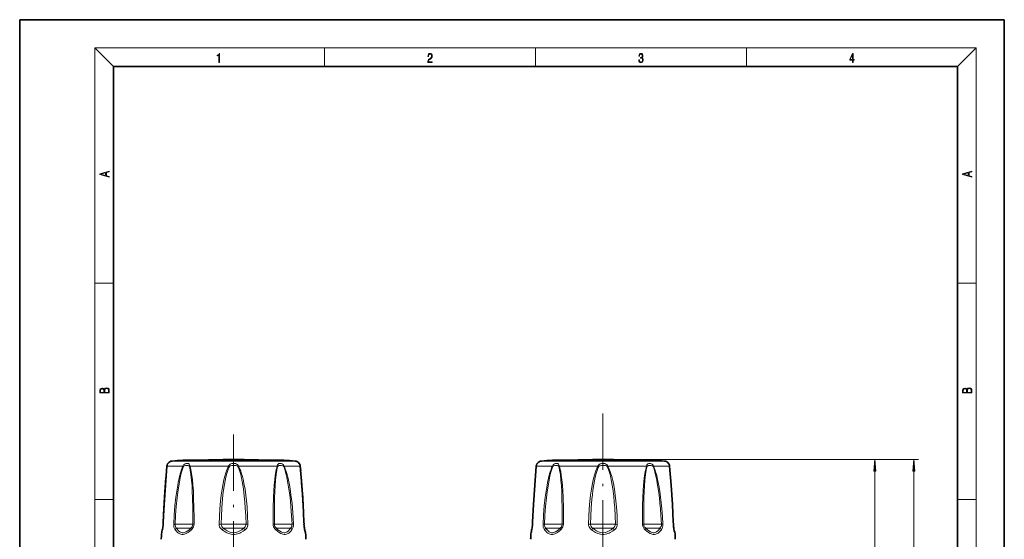
# Model space of a CAD drawing. Extents: x 0 to 210, y 0 to 297.
# Drawn here: x 0 to 210, y 186 to 297 of the extents above; entities that cross this region are included whole.
import ezdxf

# ---------------------------------------------------------------- set-up
doc = ezdxf.new("R2010")
doc.units = 0
doc.linetypes.add('DASHDOT', pattern=[18.5, 12, -3, 0.5, -3])

msp = doc.modelspace()

# ---------------------------------------------------------------- linework, layer by layer
at = {"color": 7, "lineweight": 35}
for p, q in [((210, 297), (0, 297)), ((0, 297), (0, 0)), ((210, 0), (210, 297)), ((200, 287), (20, 287)), ((20, 287), (20, 10)), ((200, 10), (200, 287)), ((34.87, 203.08), (36.18, 203.08)), ((55.05, 203.08), (36.18, 203.08)), ((43.37, 203.2), (43.64, 203.2)), ((43.64, 203.2), (47.59, 203.2)), ((47.59, 203.2), (47.87, 203.2)), ((55.05, 203.08), (56.37, 203.08)), ((59.93, 200.78), (59.84, 201.78)), ((119.24, 203.08), (113.65, 203.08)), ((119.24, 203.08), (129.55, 203.08)), ((123.32, 203.2), (122.15, 203.2)), ((123.32, 203.2), (125.48, 203.2)), ((125.48, 203.2), (126.65, 203.2)), ((135.15, 203.08), (129.55, 203.08)), ((60.64, 189.42), (60.64, 189.46))]:
    msp.add_line(p, q, dxfattribs=at)
at = {"color": 7, "lineweight": 13}
for p, q in [((20, 287), (16, 291)), ((16, 291), (204, 291)), ((16, 291), (16, 6)), ((65, 287), (65, 291)), ((110, 291), (110, 287)), ((155, 287), (155, 291)), ((200, 287), (204, 291)), ((204, 6), (204, 291)), ((16, 240.83), (20, 240.83)), ((200, 240.83), (204, 240.83)), ((33.11, 201.81), (31.4, 201.81)), ((32.49, 202.89), (34.1, 202.89)), ((33.11, 201.81), (34.83, 201.81)), ((58.74, 202.89), (34.1, 202.89)), ((36.3, 201.81), (44.58, 201.81)), ((44.72, 201.73), (44.58, 201.81)), ((46.52, 201.73), (46.66, 201.81)), ((46.66, 201.81), (54.93, 201.81)), ((59.83, 201.81), (56.4, 201.81)), ((113.61, 201.81), (110.18, 201.81)), ((111.27, 202.89), (130.69, 202.89)), ((115.08, 201.81), (123.36, 201.81)), ((123.5, 201.73), (123.36, 201.81)), ((125.3, 201.73), (125.44, 201.81)), ((131.23, 201.81), (125.44, 201.81)), ((126.65, 203.2), (183.38, 203.2)), ((126.65, 203.2), (191.67, 203.2)), ((137.52, 202.89), (130.69, 202.89)), ((131.23, 201.81), (133.71, 201.81)), ((135.18, 201.81), (138.61, 201.81)), ((182.38, 162.74), (182.38, 200.71)), ((190.67, 117.71), (190.67, 200.71)), ((16, 194.67), (20, 194.67)), ((200, 194.67), (204, 194.67)), ((33.15, 189.41), (32.84, 189.42)), ((36.91, 189.41), (33.15, 189.41)), ((48.27, 189.41), (42.96, 189.41)), ((58.08, 189.41), (54.33, 189.41)), ((58.4, 189.42), (58.08, 189.41)), ((111.93, 189.41), (111.62, 189.42)), ((115.69, 189.41), (111.93, 189.41)), ((127.05, 189.41), (121.74, 189.41)), ((136.86, 189.41), (133.11, 189.41)), ((136.86, 189.41), (137.18, 189.42)), ((36.49, 188.58), (33.47, 188.58)), ((47.75, 188.58), (43.48, 188.58)), ((57.77, 188.58), (54.74, 188.58)), ((115.27, 188.58), (112.25, 188.58)), ((126.53, 188.58), (122.26, 188.58)), ((136.54, 188.58), (133.52, 188.58))]:
    msp.add_line(p, q, dxfattribs=at)
at = {"color": 7, "linetype": 'DASHDOT', "lineweight": 13}
for p, q in [((124.4, 213.03), (124.4, 110.14)), ((45.62, 208.58), (45.62, 110.54))]:
    msp.add_line(p, q, dxfattribs=at)
at = {"color": 7, "lineweight": 13}
for points in [[(42.5, 287.87), (42.64, 287.87), (42.64, 289.82), (42.52, 289.82), (42.49, 289.64), (42.42, 289.52), (42.31, 289.45), (42.15, 289.44), (42.14, 289.44), (42.14, 289.32), (42.16, 289.32), (42.37, 289.34), (42.5, 289.42)], [(87.02, 287.87), (87.96, 287.87), (87.96, 288.03), (87.15, 288.03), (87.18, 288.17), (87.24, 288.29), (87.34, 288.41), (87.47, 288.52), (87.68, 288.68), (87.85, 288.86), (87.94, 289.04), (87.97, 289.26), (87.94, 289.49), (87.85, 289.67), (87.71, 289.78), (87.53, 289.82), (87.33, 289.77), (87.18, 289.65), (87.09, 289.45), (87.05, 289.17), (87.19, 289.17), (87.21, 289.38), (87.28, 289.53), (87.38, 289.62), (87.52, 289.66), (87.65, 289.63), (87.75, 289.55), (87.81, 289.42), (87.83, 289.25), (87.81, 289.09), (87.74, 288.95), (87.59, 288.8), (87.38, 288.63), (87.22, 288.48), (87.1, 288.31), (87.04, 288.14), (87.02, 287.93)], [(132.02, 288.43), (132.02, 288.43), (132.05, 288.17), (132.15, 287.98), (132.29, 287.86), (132.49, 287.82), (132.69, 287.86), (132.84, 287.98), (132.93, 288.16), (132.96, 288.4), (132.95, 288.57), (132.9, 288.71), (132.82, 288.82), (132.72, 288.89), (132.87, 289.06), (132.92, 289.32), (132.89, 289.52), (132.81, 289.68), (132.68, 289.78), (132.51, 289.82), (132.33, 289.78), (132.19, 289.67), (132.1, 289.48), (132.07, 289.24), (132.2, 289.24), (132.22, 289.42), (132.28, 289.56), (132.37, 289.64), (132.5, 289.67), (132.62, 289.64), (132.71, 289.57), (132.77, 289.46), (132.79, 289.32), (132.76, 289.15), (132.7, 289.04), (132.59, 288.97), (132.44, 288.94), (132.39, 288.95), (132.39, 288.8), (132.46, 288.81), (132.62, 288.78), (132.73, 288.71), (132.8, 288.58), (132.82, 288.41), (132.8, 288.22), (132.73, 288.08), (132.63, 287.99), (132.49, 287.97), (132.35, 288), (132.25, 288.09), (132.18, 288.23), (132.16, 288.43)], [(177.65, 287.87), (177.79, 287.87), (177.79, 288.36), (177.98, 288.36), (177.98, 288.5), (177.79, 288.5), (177.79, 289.76), (177.64, 289.76), (177.03, 288.5), (177.03, 288.36), (177.65, 288.36)], [(177.65, 288.5), (177.15, 288.5), (177.65, 289.53)], [(19.09, 263.42), (19.09, 263.57), (18.48, 263.74), (18.48, 264.41), (19.09, 264.58), (19.09, 264.73), (17.09, 264.16), (17.09, 263.99)], [(203.09, 263.42), (203.09, 263.57), (202.48, 263.74), (202.48, 264.41), (203.09, 264.58), (203.09, 264.73), (201.09, 264.16), (201.09, 263.99)], [(18.32, 263.78), (17.29, 264.07), (18.32, 264.37)], [(202.32, 263.78), (201.29, 264.07), (202.32, 264.37)], [(19.09, 217.41), (19.09, 217.82), (19.09, 218.09), (19.05, 218.26), (18.97, 218.35), (18.86, 218.43), (18.72, 218.47), (18.55, 218.49), (18.37, 218.47), (18.21, 218.41), (18.1, 218.32), (18.04, 218.2), (17.97, 218.29), (17.87, 218.36), (17.75, 218.41), (17.6, 218.42), (17.35, 218.37), (17.17, 218.24), (17.11, 218.09), (17.09, 217.9), (17.09, 217.41)], [(203.09, 217.41), (203.09, 217.82), (203.09, 218.09), (203.05, 218.26), (202.97, 218.35), (202.86, 218.43), (202.72, 218.47), (202.55, 218.49), (202.37, 218.47), (202.21, 218.41), (202.1, 218.32), (202.04, 218.2), (201.97, 218.29), (201.87, 218.36), (201.75, 218.41), (201.6, 218.42), (201.35, 218.37), (201.17, 218.24), (201.11, 218.09), (201.09, 217.9), (201.09, 217.41)], [(17.26, 217.88), (17.27, 218.06), (17.33, 218.18), (17.44, 218.26), (17.62, 218.28), (17.8, 218.25), (17.91, 218.18), (17.96, 218.05), (17.97, 217.87), (17.97, 217.55), (17.26, 217.55)], [(18.93, 217.55), (18.14, 217.55), (18.14, 217.96), (18.17, 218.13), (18.24, 218.25), (18.37, 218.32), (18.54, 218.35), (18.73, 218.32), (18.85, 218.25), (18.91, 218.13), (18.93, 217.95)], [(201.26, 217.88), (201.27, 218.06), (201.33, 218.18), (201.44, 218.26), (201.62, 218.28), (201.8, 218.25), (201.91, 218.18), (201.96, 218.05), (201.97, 217.87), (201.97, 217.55), (201.26, 217.55)], [(202.93, 217.55), (202.14, 217.55), (202.14, 217.96), (202.17, 218.13), (202.24, 218.25), (202.37, 218.32), (202.54, 218.35), (202.73, 218.32), (202.85, 218.25), (202.91, 218.13), (202.93, 217.95)], [(182.6, 200.71), (182.38, 203.2), (182.16, 200.71)], [(190.89, 200.71), (190.67, 203.2), (190.46, 200.71)]]:
    msp.add_lwpolyline(points, close=True, dxfattribs=at)
at = {"color": 7, "lineweight": 35}
for points in [[(31.4, 201.78), (31.07, 197.78), (30.79, 193.62), (30.62, 189.94), (30.6, 189.42)], [(59.84, 201.78), (60.17, 197.78), (60.44, 193.62), (60.62, 189.94), (60.64, 189.42)], [(110.18, 201.78), (109.85, 197.78), (109.57, 193.62), (109.4, 189.94), (109.38, 189.42)], [(138.62, 201.78), (138.95, 197.78), (139.22, 193.62), (139.4, 189.94), (139.42, 189.42)], [(138.62, 201.78), (138.95, 197.78), (139.22, 193.62), (139.4, 189.94), (139.42, 189.42)], [(31.19, 199.4), (30.89, 195.23), (30.69, 191.54), (30.6, 189.42)]]:
    msp.add_lwpolyline(points, dxfattribs=at)
at = {"color": 7, "lineweight": 13}
for points in [[(31.4, 201.81), (31.12, 198.39), (30.87, 194.65), (30.72, 192.04), (30.61, 189.42)], [(34.83, 201.81), (34.67, 201.45), (34.54, 201.08), (34.39, 200.63), (34.25, 200.18), (34.02, 199.27), (33.82, 198.35), (33.7, 197.73), (33.5, 196.48), (33.32, 195.23), (33.11, 193.34), (32.95, 191.45), (32.84, 189.42)], [(34.93, 201.73), (34.78, 201.36), (34.66, 200.97), (34.52, 200.5), (34.31, 199.66), (34.13, 198.81), (33.92, 197.58), (33.73, 196.34), (33.58, 195.09), (33.39, 193.21), (33.25, 191.33), (33.15, 189.41)], [(34.83, 201.81), (34.9, 201.97), (34.97, 202.08), (35.07, 202.17), (35.27, 202.31), (35.47, 202.38), (35.66, 202.41), (35.84, 202.4), (36, 202.35), (36.13, 202.25), (36.23, 202.1), (36.29, 201.88), (36.3, 201.81)], [(34.93, 201.73), (34.96, 201.78), (35.07, 201.86), (35.16, 201.9), (35.36, 201.95), (35.6, 201.97), (35.82, 201.96), (35.94, 201.93), (36.06, 201.88), (36.15, 201.82), (36.2, 201.73)], [(36.2, 201.73), (36.3, 201.36), (36.38, 200.99), (36.53, 200.05), (36.66, 198.84), (36.75, 197.61), (36.82, 196.37), (36.86, 195.13), (36.91, 192.62), (36.91, 189.41)], [(36.3, 201.81), (36.41, 201.46), (36.5, 201.1), (36.6, 200.66), (36.73, 199.83), (36.84, 199), (36.96, 197.76), (37.04, 196.52), (37.1, 195.26), (37.17, 192.75), (37.18, 191.09), (37.18, 189.42)], [(44.58, 201.81), (44.41, 201.5), (44.26, 201.18), (44.11, 200.79), (43.97, 200.4), (43.75, 199.65), (43.56, 198.9), (43.39, 198.14), (43.17, 196.89), (42.99, 195.64), (42.85, 194.38), (42.71, 192.73), (42.61, 191.08), (42.55, 189.42)], [(44.72, 201.73), (44.56, 201.4), (44.43, 201.07), (44.29, 200.66), (44.17, 200.25), (43.97, 199.47), (43.81, 198.69), (43.66, 197.9), (43.48, 196.66), (43.36, 195.73), (43.26, 194.79), (43.11, 192.91), (43.02, 191.16), (42.96, 189.41)], [(44.58, 201.81), (44.61, 201.92), (44.67, 202.01), (44.82, 202.17), (44.92, 202.24), (45.04, 202.3), (45.28, 202.37), (45.53, 202.41), (45.78, 202.4), (46.03, 202.36), (46.26, 202.27), (46.44, 202.15), (46.59, 201.98), (46.66, 201.81)], [(44.72, 201.73), (44.76, 201.78), (44.89, 201.86), (45.01, 201.9), (45.28, 201.95), (45.5, 201.97), (45.93, 201.96), (46.13, 201.93), (46.34, 201.87), (46.43, 201.82), (46.48, 201.78), (46.52, 201.73)], [(46.52, 201.73), (46.67, 201.4), (46.8, 201.07), (46.94, 200.66), (47.06, 200.25), (47.21, 199.69), (47.46, 198.51), (47.6, 197.74), (47.72, 196.97), (47.91, 195.42), (48.03, 194.17), (48.12, 192.91), (48.22, 191.16), (48.27, 189.41)], [(46.66, 201.81), (46.82, 201.5), (46.97, 201.18), (47.13, 200.79), (47.26, 200.4), (47.51, 199.59), (47.71, 198.75), (47.84, 198.14), (48.06, 196.89), (48.24, 195.64), (48.38, 194.39), (48.5, 193.13), (48.62, 191.28), (48.68, 189.42)], [(54.93, 201.81), (54.82, 201.46), (54.73, 201.1), (54.64, 200.66), (54.5, 199.83), (54.39, 199), (54.28, 197.76), (54.19, 196.52), (54.13, 195.26), (54.07, 192.75), (54.05, 191.09), (54.06, 189.42)], [(55.03, 201.73), (54.94, 201.36), (54.86, 200.99), (54.71, 200.05), (54.57, 198.84), (54.48, 197.61), (54.42, 196.37), (54.37, 195.13), (54.32, 192.62), (54.33, 189.41)], [(56.4, 201.81), (56.34, 201.97), (56.26, 202.08), (56.17, 202.17), (55.96, 202.31), (55.76, 202.38), (55.57, 202.41), (55.39, 202.4), (55.24, 202.35), (55.11, 202.25), (55, 202.1), (54.94, 201.88), (54.93, 201.81)], [(56.31, 201.73), (56.27, 201.78), (56.17, 201.86), (56.07, 201.9), (55.87, 201.95), (55.64, 201.97), (55.41, 201.96), (55.29, 201.93), (55.18, 201.88), (55.09, 201.82), (55.03, 201.73)], [(58.08, 189.41), (57.98, 191.3), (57.85, 193.18), (57.73, 194.43), (57.59, 195.67), (57.42, 196.92), (57.22, 198.15), (56.98, 199.38), (56.85, 199.98), (56.69, 200.58), (56.45, 201.36), (56.31, 201.73)], [(58.4, 189.42), (58.33, 190.69), (58.25, 191.95), (58.08, 193.84), (57.85, 195.72), (57.66, 196.97), (57.44, 198.21), (57.17, 199.44), (57.02, 200.05), (56.84, 200.65), (56.71, 201.05), (56.57, 201.44), (56.4, 201.81)], [(59.83, 201.81), (60.11, 198.39), (60.37, 194.65), (60.51, 192.04), (60.62, 189.42)], [(110.18, 201.81), (109.9, 198.39), (109.65, 194.65), (109.5, 192.04), (109.39, 189.42)], [(113.61, 201.81), (113.45, 201.45), (113.32, 201.08), (113.17, 200.63), (113.03, 200.18), (112.8, 199.27), (112.6, 198.35), (112.48, 197.73), (112.27, 196.48), (112.1, 195.23), (111.89, 193.34), (111.73, 191.45), (111.62, 189.42)], [(113.71, 201.73), (113.56, 201.36), (113.44, 200.97), (113.3, 200.5), (113.09, 199.66), (112.91, 198.81), (112.7, 197.58), (112.51, 196.34), (112.36, 195.09), (112.17, 193.21), (112.03, 191.33), (111.93, 189.41)], [(113.61, 201.81), (113.68, 201.97), (113.75, 202.08), (113.85, 202.17), (114.05, 202.31), (114.25, 202.38), (114.44, 202.41), (114.62, 202.4), (114.78, 202.35), (114.91, 202.25), (115.01, 202.1), (115.07, 201.88), (115.08, 201.81)], [(113.71, 201.73), (113.74, 201.78), (113.85, 201.86), (113.94, 201.9), (114.14, 201.95), (114.38, 201.97), (114.6, 201.96), (114.72, 201.93), (114.84, 201.88), (114.93, 201.82), (114.98, 201.73)], [(114.98, 201.73), (115.08, 201.36), (115.16, 200.99), (115.31, 200.05), (115.44, 198.84), (115.53, 197.61), (115.6, 196.37), (115.64, 195.13), (115.69, 192.62), (115.69, 189.41)], [(115.08, 201.81), (115.19, 201.46), (115.28, 201.1), (115.38, 200.66), (115.51, 199.83), (115.62, 199), (115.74, 197.76), (115.82, 196.52), (115.88, 195.26), (115.95, 192.75), (115.96, 191.09), (115.96, 189.42)], [(123.36, 201.81), (123.19, 201.5), (123.04, 201.18), (122.89, 200.79), (122.75, 200.4), (122.53, 199.65), (122.34, 198.9), (122.17, 198.14), (121.95, 196.89), (121.77, 195.64), (121.63, 194.38), (121.49, 192.73), (121.39, 191.08), (121.33, 189.42)], [(123.5, 201.73), (123.34, 201.4), (123.21, 201.07), (123.07, 200.66), (122.95, 200.25), (122.75, 199.47), (122.59, 198.69), (122.44, 197.9), (122.26, 196.66), (122.14, 195.73), (122.04, 194.79), (121.89, 192.91), (121.8, 191.16), (121.74, 189.41)], [(123.36, 201.81), (123.39, 201.92), (123.45, 202.01), (123.59, 202.17), (123.7, 202.24), (123.82, 202.3), (124.06, 202.37), (124.31, 202.41), (124.56, 202.4), (124.81, 202.36), (125.04, 202.27), (125.22, 202.15), (125.36, 201.98), (125.44, 201.81)], [(123.5, 201.73), (123.54, 201.78), (123.67, 201.86), (123.79, 201.9), (124.06, 201.95), (124.5, 201.97), (124.71, 201.96), (124.91, 201.93), (125.12, 201.87), (125.21, 201.82), (125.26, 201.78), (125.3, 201.73)], [(125.3, 201.73), (125.45, 201.4), (125.58, 201.07), (125.72, 200.66), (125.84, 200.25), (125.99, 199.69), (126.24, 198.51), (126.38, 197.74), (126.49, 196.97), (126.69, 195.42), (126.81, 194.17), (126.9, 192.91), (126.99, 191.16), (127.05, 189.41)], [(125.44, 201.81), (125.6, 201.5), (125.75, 201.18), (125.9, 200.79), (126.04, 200.4), (126.28, 199.59), (126.49, 198.75), (126.62, 198.14), (126.84, 196.89), (127.02, 195.64), (127.16, 194.39), (127.28, 193.13), (127.4, 191.28), (127.46, 189.42)], [(133.71, 201.81), (133.6, 201.46), (133.51, 201.1), (133.42, 200.66), (133.34, 200.21), (133.21, 199.3), (133.11, 198.38), (133.06, 197.76), (132.97, 196.52), (132.91, 195.26), (132.86, 193.38), (132.83, 191.49), (132.84, 189.42)], [(133.81, 201.73), (133.72, 201.37), (133.64, 200.99), (133.49, 200.05), (133.35, 198.84), (133.26, 197.61), (133.19, 196.37), (133.15, 195.13), (133.11, 193.25), (133.1, 191.37), (133.11, 189.41)], [(133.71, 201.81), (133.77, 202.06), (133.87, 202.24), (134, 202.34), (134.16, 202.4), (134.33, 202.41), (134.51, 202.38), (134.7, 202.32), (134.9, 202.21), (135, 202.13), (135.08, 202.03), (135.14, 201.93), (135.18, 201.81)], [(133.81, 201.73), (133.86, 201.82), (133.95, 201.88), (134.07, 201.93), (134.21, 201.96), (134.37, 201.97), (134.68, 201.95), (134.82, 201.91), (134.96, 201.85), (135.03, 201.81), (135.09, 201.73)], [(135.09, 201.73), (135.23, 201.36), (135.36, 200.97), (135.49, 200.5), (135.62, 200.01), (135.88, 198.81), (135.99, 198.19), (136.24, 196.65), (136.44, 195.09), (136.56, 193.89), (136.67, 192.69), (136.76, 191.38), (136.86, 189.41)], [(135.18, 201.81), (135.34, 201.45), (135.48, 201.08), (135.63, 200.63), (135.86, 199.8), (136.06, 198.96), (136.31, 197.72), (136.52, 196.48), (136.69, 195.23), (136.84, 193.97), (136.96, 192.71), (137.09, 191.07), (137.18, 189.42)], [(138.61, 201.81), (138.89, 198.41), (139.15, 194.67), (139.28, 192.15), (139.4, 189.42)], [(33.17, 188.23), (33.01, 188.5), (32.9, 188.8), (32.84, 189.14), (32.84, 189.42)], [(33.47, 188.58), (33.32, 188.76), (33.22, 188.98), (33.16, 189.22), (33.15, 189.41)], [(36.91, 189.41), (36.88, 189.19), (36.8, 188.98), (36.69, 188.79), (36.49, 188.58)], [(37.18, 189.42), (37.15, 189.15), (37.07, 188.88), (36.95, 188.63), (36.8, 188.42), (36.63, 188.23)], [(43.17, 188.23), (42.96, 188.42), (42.79, 188.64), (42.65, 188.88), (42.57, 189.15), (42.55, 189.42)], [(43.48, 188.58), (43.28, 188.74), (43.12, 188.92), (43.01, 189.13), (42.97, 189.27), (42.96, 189.41)], [(48.27, 189.41), (48.25, 189.22), (48.18, 189.03), (48.07, 188.86), (47.93, 188.71), (47.75, 188.58)], [(48.68, 189.42), (48.67, 189.19), (48.61, 188.97), (48.52, 188.75), (48.43, 188.61), (48.32, 188.47), (48.06, 188.23)], [(54.06, 189.42), (54.09, 189.15), (54.16, 188.88), (54.28, 188.63), (54.43, 188.42), (54.61, 188.23)], [(54.33, 189.41), (54.36, 189.19), (54.43, 188.98), (54.55, 188.79), (54.74, 188.58)], [(57.77, 188.58), (57.91, 188.76), (58.02, 188.98), (58.07, 189.22), (58.08, 189.41)], [(58.07, 188.23), (58.22, 188.5), (58.33, 188.8), (58.39, 189.14), (58.4, 189.42)], [(111.94, 188.23), (111.79, 188.5), (111.68, 188.8), (111.62, 189.14), (111.62, 189.42)], [(112.25, 188.58), (112.1, 188.76), (112, 188.98), (111.94, 189.22), (111.93, 189.41)], [(115.69, 189.41), (115.66, 189.19), (115.58, 188.98), (115.46, 188.79), (115.27, 188.58)], [(115.96, 189.42), (115.93, 189.15), (115.85, 188.88), (115.73, 188.63), (115.58, 188.42), (115.41, 188.23)], [(121.95, 188.23), (121.74, 188.42), (121.57, 188.64), (121.43, 188.88), (121.35, 189.15), (121.33, 189.42)], [(122.26, 188.58), (122.06, 188.74), (121.9, 188.92), (121.79, 189.13), (121.75, 189.27), (121.74, 189.41)], [(127.05, 189.41), (127.03, 189.22), (126.96, 189.03), (126.85, 188.86), (126.71, 188.71), (126.53, 188.58)], [(127.46, 189.42), (127.45, 189.19), (127.39, 188.97), (127.3, 188.75), (127.21, 188.61), (127.1, 188.47), (126.84, 188.23)], [(133.39, 188.23), (133.18, 188.46), (133.02, 188.72), (132.9, 189.01), (132.85, 189.21), (132.84, 189.42)], [(133.52, 188.58), (133.4, 188.7), (133.29, 188.83), (133.21, 188.97), (133.15, 189.13), (133.12, 189.27), (133.11, 189.41)], [(136.86, 189.41), (136.85, 189.19), (136.8, 188.98), (136.7, 188.78), (136.54, 188.58)], [(137.18, 189.42), (137.17, 189.1), (137.11, 188.8), (137.02, 188.52), (136.85, 188.23)], [(36.63, 188.23), (36.27, 187.92), (35.9, 187.65), (35.51, 187.44), (35.32, 187.36), (35.12, 187.3), (34.85, 187.25), (34.6, 187.26), (34.34, 187.3), (34.17, 187.37), (34, 187.45), (33.84, 187.55), (33.68, 187.67), (33.41, 187.93), (33.17, 188.23)], [(36.49, 188.58), (36.17, 188.27), (35.83, 188), (35.49, 187.79), (35.31, 187.71), (35.14, 187.65), (34.91, 187.61), (34.68, 187.61), (34.47, 187.66), (34.31, 187.72), (34.17, 187.8), (33.9, 188.02), (33.67, 188.28), (33.47, 188.58)], [(48.06, 188.23), (47.63, 187.92), (47.17, 187.65), (46.93, 187.54), (46.68, 187.44), (46.42, 187.36), (46.16, 187.3), (45.8, 187.25), (45.43, 187.25), (45.07, 187.3), (44.8, 187.36), (44.55, 187.44), (44.05, 187.66), (43.59, 187.93), (43.17, 188.23)], [(47.75, 188.58), (47.38, 188.27), (46.97, 188.01), (46.54, 187.79), (46.31, 187.71), (46.08, 187.65), (45.77, 187.61), (45.45, 187.61), (45.14, 187.66), (44.91, 187.72), (44.68, 187.8), (44.25, 188.01), (43.85, 188.28), (43.48, 188.58)], [(54.61, 188.23), (54.96, 187.92), (55.34, 187.65), (55.72, 187.44), (55.92, 187.36), (56.12, 187.3), (56.38, 187.25), (56.64, 187.26), (56.89, 187.3), (57.07, 187.37), (57.24, 187.45), (57.4, 187.55), (57.55, 187.67), (57.82, 187.93), (58.07, 188.23)], [(54.74, 188.58), (55.07, 188.27), (55.4, 188), (55.75, 187.79), (55.92, 187.71), (56.1, 187.65), (56.33, 187.61), (56.55, 187.61), (56.77, 187.66), (56.92, 187.72), (57.06, 187.8), (57.33, 188.02), (57.56, 188.28), (57.77, 188.58)], [(115.41, 188.23), (115.05, 187.92), (114.68, 187.65), (114.29, 187.44), (114.1, 187.36), (113.9, 187.3), (113.63, 187.25), (113.37, 187.26), (113.12, 187.3), (112.95, 187.37), (112.78, 187.45), (112.61, 187.55), (112.46, 187.67), (112.19, 187.93), (111.94, 188.23)], [(115.27, 188.58), (114.95, 188.27), (114.61, 188), (114.27, 187.79), (114.09, 187.71), (113.92, 187.65), (113.69, 187.61), (113.46, 187.61), (113.25, 187.66), (113.09, 187.72), (112.95, 187.8), (112.68, 188.02), (112.45, 188.28), (112.25, 188.58)], [(126.84, 188.23), (126.41, 187.92), (125.95, 187.65), (125.71, 187.54), (125.46, 187.44), (125.2, 187.36), (124.94, 187.3), (124.58, 187.25), (124.21, 187.25), (123.85, 187.3), (123.58, 187.36), (123.32, 187.44), (122.83, 187.66), (122.37, 187.93), (121.95, 188.23)], [(126.53, 188.58), (126.15, 188.27), (125.75, 188.01), (125.32, 187.79), (125.09, 187.71), (124.86, 187.65), (124.55, 187.61), (124.23, 187.61), (123.92, 187.66), (123.69, 187.72), (123.46, 187.8), (123.03, 188.01), (122.63, 188.28), (122.26, 188.58)], [(136.85, 188.23), (136.6, 187.92), (136.31, 187.65), (136.16, 187.54), (136, 187.44), (135.82, 187.36), (135.65, 187.3), (135.4, 187.25), (135.14, 187.26), (134.88, 187.3), (134.68, 187.36), (134.49, 187.44), (134.11, 187.66), (133.74, 187.93), (133.39, 188.23)], [(136.54, 188.58), (136.33, 188.27), (136.09, 188), (135.82, 187.79), (135.68, 187.71), (135.52, 187.65), (135.31, 187.61), (135.08, 187.61), (134.86, 187.66), (134.68, 187.72), (134.51, 187.8), (134.17, 188.01), (133.84, 188.28), (133.52, 188.58)]]:
    msp.add_lwpolyline(points, dxfattribs=at)
for centre, radius, start, end in [((32.78, 201.66), 1.39, 147.5192, 173.9341), ((31.57, 201.76), 0.178, 165.0578, 174.7971), ((35.64, 202.71), 1.21, 228.3145, 234.2044), ((36.83, 201.02), 0.948, 123.6212, 131.3615), ((54.41, 201.02), 0.948, 48.6385, 56.3788), ((55.6, 202.71), 1.21, 305.7955, 311.6854), ((58.45, 201.66), 1.39, 6.0659, 32.4807), ((59.66, 201.76), 0.178, 5.2029, 14.9422), ((111.56, 201.66), 1.39, 147.5192, 173.9341), ((110.35, 201.76), 0.178, 165.0578, 174.7971), ((114.42, 202.71), 1.21, 228.3145, 234.2044), ((115.61, 201.02), 0.948, 123.6212, 131.3615), ((133.19, 201.02), 0.948, 48.6382, 56.3786), ((134.38, 202.71), 1.21, 305.7953, 311.6853), ((137.23, 201.66), 1.39, 6.0659, 32.4808), ((138.44, 201.76), 0.178, 5.2028, 14.9421), ((24.45, 189.63), 6.17, 346.9241, 358.1028), ((30.61, 189.39), 0.0321, 85.3666, 113.4212), ((37.22, 184.72), 4.71, 90.5685, 93.861), ((42.24, 169.58), 19.84, 87.9071, 89.1052), ((48.99, 169.58), 19.84, 90.8948, 92.0929), ((54.01, 184.72), 4.71, 86.139, 89.4315), ((66.79, 189.63), 6.17, 181.8972, 193.0759), ((60.62, 189.39), 0.0321, 66.5788, 94.6334), ((103.23, 189.63), 6.17, 346.9241, 358.1028), ((109.39, 189.39), 0.0321, 85.3666, 113.4212), ((116, 184.72), 4.71, 90.5685, 93.861), ((121.02, 169.58), 19.84, 87.9071, 89.1052), ((127.77, 169.58), 19.84, 90.8948, 92.0929), ((132.79, 184.72), 4.71, 86.139, 89.4315), ((139.4, 189.39), 0.0321, 66.5784, 94.6334), ((145.57, 189.63), 6.17, 181.8987, 193.0776), ((81.75, 176), 52.74, 166.5935, 167.6882), ((30.9, 188.28), 0.448, 167.1729, 185.6697), ((46.78, 185.35), 4.62, 135.6604, 141.4731), ((44.45, 185.35), 4.62, 38.5269, 44.3395), ((60.33, 188.28), 0.448, 354.3303, 12.8271), ((9.48, 176), 52.73, 12.3118, 13.4065), ((160.53, 176), 52.74, 166.5935, 167.6882), ((109.68, 188.28), 0.448, 167.1729, 185.6697), ((125.56, 185.35), 4.62, 135.6604, 141.4731), ((123.23, 185.35), 4.62, 38.5269, 44.3395), ((139.11, 188.28), 0.448, 354.3301, 12.8267), ((88.3, 176.01), 52.69, 12.3114, 13.4069)]:
    msp.add_arc(centre, radius, start, end, dxfattribs=at)
at = {"color": 7, "lineweight": 35}
for centre, radius, start, end in [((32.84, 201.66), 1.45, 154.8048, 175.1581), ((32.84, 201.66), 1.45, 154.8031, 175.1582), ((32.21, 201.95), 0.75, 142.4745, 154.483), ((32.6, 201.65), 1.25, 95.0189, 142.4745), ((45.62, 53.47), 150, 94.1097, 95.0189), ((45.62, 53.47), 149.75, 90.8609, 92.4375), ((45.62, 53.47), 149.75, 87.5625, 89.1391), ((45.62, 53.47), 150, 84.9811, 85.8903), ((58.63, 201.65), 1.25, 37.5255, 84.9811), ((59.03, 201.95), 0.75, 25.517, 37.5255), ((58.39, 201.66), 1.45, 4.8419, 25.1953), ((58.39, 201.66), 1.45, 4.8419, 25.197), ((111.62, 201.66), 1.45, 154.8048, 175.1581), ((111.62, 201.66), 1.45, 154.8031, 175.1581), ((110.99, 201.95), 0.75, 142.4745, 154.483), ((111.38, 201.65), 1.25, 95.0189, 142.4745), ((124.4, 53.47), 150, 94.1097, 95.0189), ((124.4, 53.47), 149.75, 90.8609, 92.4374), ((124.4, 53.47), 149.75, 87.5626, 89.1391), ((124.4, 53.47), 150, 84.9811, 85.8903), ((137.41, 201.65), 1.25, 37.5255, 84.9811), ((137.81, 201.95), 0.75, 25.517, 37.5255), ((137.17, 201.66), 1.45, 4.8419, 25.1952), ((137.17, 201.66), 1.45, 4.8419, 25.1969), ((-168.55, 180.69), 229.36, 3.0263, 4.582), ((24.93, 189.61), 5.67, 347.4551, 358.117), ((66.3, 189.61), 5.67, 181.883, 192.5449), ((66.3, 189.61), 5.67, 181.8832, 192.5448), ((103.71, 189.61), 5.67, 347.4551, 358.117), ((145.08, 189.61), 5.67, 181.883, 192.5449), ((145.08, 189.61), 5.67, 181.8827, 192.5451), ((168.53, 183.8), 138.35, 178.5726, 179), ((30.98, 187.23), 0.75, 168.0867, 178.5729), ((83.61, 176.19), 54.53, 167.0836, 168.1483), ((7.59, 176.18), 54.56, 11.8519, 12.9161), ((7.62, 176.19), 54.53, 11.8517, 12.9164), ((60.25, 187.23), 0.75, 1.4271, 11.9133), ((-77.3, 183.8), 138.35, 1, 1.4274), ((247.31, 183.8), 138.35, 178.5726, 179), ((109.76, 187.23), 0.75, 168.0867, 178.5729), ((162.39, 176.19), 54.53, 167.0836, 168.1483), ((86.37, 176.18), 54.56, 11.8519, 12.9161), ((139.03, 187.23), 0.75, 1.4271, 11.9133), ((1.48, 183.8), 138.35, 1, 1.4274)]:
    msp.add_arc(centre, radius, start, end, dxfattribs=at)
at = {"color": 7, "lineweight": 13}
for centre, major_axis, ratio, start_param, end_param in [((33.77, 188.21), (0.614, 0.43), 0.642848, 1.616208, 2.27237), ((37.07, 188.21), (0.524, -0.537), 0.439371, 3.609979, 4.266138), ((54.17, 188.21), (-0.524, -0.537), 0.439371, 2.017047, 2.673206), ((57.46, 188.21), (0.614, -0.43), 0.642847, 0.869223, 1.525385), ((112.55, 188.21), (0.614, 0.43), 0.642848, 1.616208, 2.27237), ((115.84, 188.21), (0.524, -0.537), 0.439371, 3.609979, 4.266138), ((132.95, 188.21), (-0.524, -0.537), 0.43937, 2.017049, 2.673211), ((136.24, 188.21), (0.614, -0.43), 0.642846, 0.869228, 1.525387)]:
    msp.add_ellipse(centre, major_axis=major_axis, ratio=ratio, start_param=start_param, end_param=end_param, dxfattribs=at)
for points in [[(182.6, 200.71), (182.38, 203.2), (182.6, 200.71), (182.16, 200.71)], [(190.89, 200.71), (190.67, 203.2), (190.89, 200.71), (190.46, 200.71)]]:
    msp.add_solid(points, dxfattribs=at)

doc.saveas('drawing.dxf')
